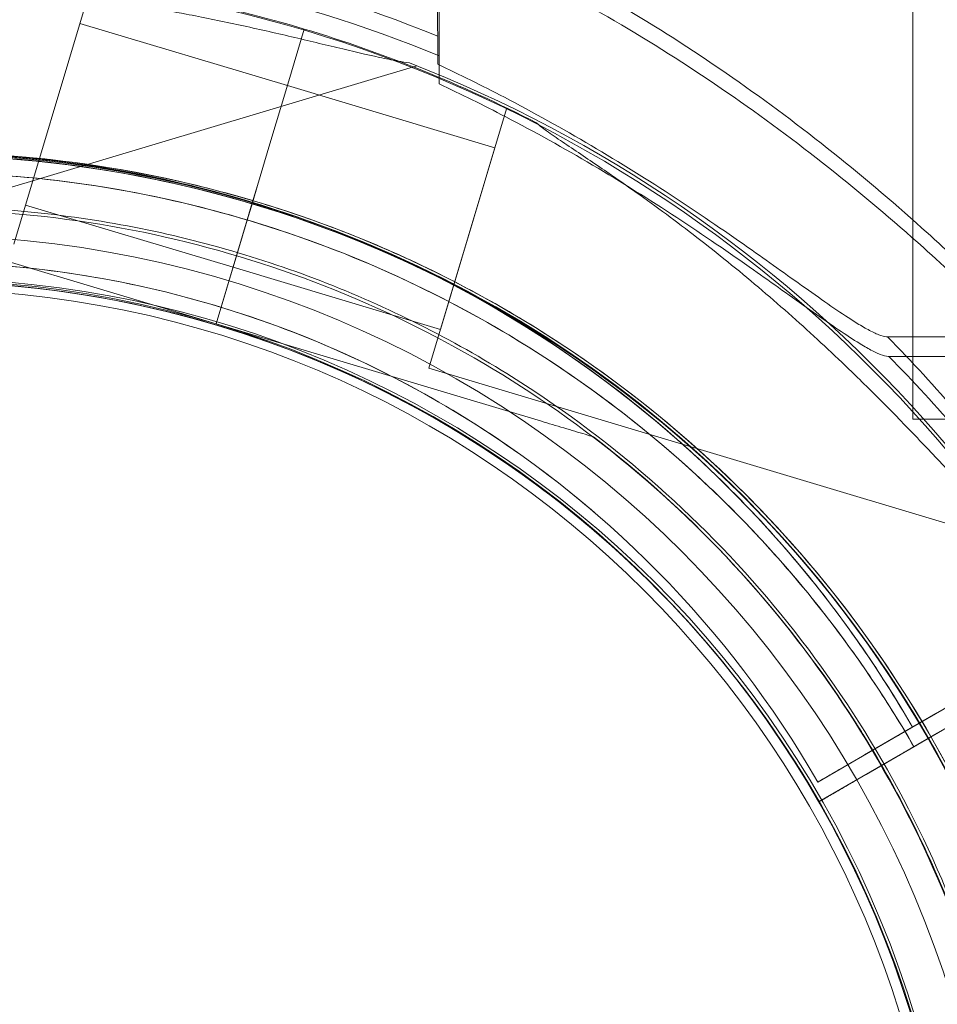
# Model space of a CAD drawing. Units: millimetres. Extents: x -95 to 16405, y -769 to 12000.
# Drawn here: x 5355 to 5406, y 7188 to 7242 of the extents above; entities that cross this region are included whole.
import ezdxf

# ---------------------------------------------------------------- set-up
doc = ezdxf.new("R2010")
doc.units = ezdxf.units.MM
doc.header["$MEASUREMENT"] = 0

msp = doc.modelspace()

# ---------------------------------------------------------------- linework, layer by layer
at = {"color": 0, "linetype": 'Continuous', "lineweight": 0}
for p, q in [((5404.957, 7220.15), (5404.957, 7247.15)), ((5378.643, 7239.803), (5378.633, 7244.655)), ((5359.46, 7244.218), (5355.158, 7229.848)), ((5378.722, 7238.719), (5378.712, 7243.57)), ((5378.722, 7238.719), (5378.712, 7243.57)), ((5358.814, 7242.062), (5370.31, 7238.621)), ((5370.334, 7238.708), (5371.246, 7241.754)), ((5371.246, 7241.754), (5370.334, 7238.708)), ((5370.336, 7238.706), (5371.248, 7241.752)), ((5371.248, 7241.752), (5370.336, 7238.706)), ((5344.756, 7229.922), (5377.488, 7239.72)), ((5370.334, 7238.708), (5369.344, 7235.401)), ((5370.336, 7238.706), (5369.346, 7235.399)), ((5370.309, 7238.623), (5381.805, 7235.182)), ((5382.45, 7237.337), (5378.148, 7222.967)), ((5382.45, 7237.337), (5382.717, 7237.257)), ((5368.654, 7233.097), (5369.344, 7235.401)), ((5369.344, 7235.401), (5368.654, 7233.097)), ((5369.346, 7235.399), (5368.656, 7233.095)), ((5368.656, 7233.095), (5369.346, 7235.399)), ((5381.805, 7235.182), (5378.794, 7225.123)), ((5368.654, 7233.097), (5368.368, 7232.139)), ((5368.656, 7233.095), (5368.369, 7232.137)), ((5368.368, 7232.139), (5368.081, 7231.181)), ((5368.369, 7232.137), (5368.083, 7231.179)), ((5355.803, 7232.003), (5367.299, 7228.562)), ((5366.36, 7225.433), (5368.081, 7231.181)), ((5368.081, 7231.181), (5366.36, 7225.433)), ((5368.083, 7231.179), (5366.362, 7225.431)), ((5366.362, 7225.431), (5368.083, 7231.179)), ((5367.298, 7228.564), (5368.081, 7231.181)), ((5367.299, 7228.562), (5368.083, 7231.179)), ((5348.337, 7230.827), (5366.362, 7225.431)), ((5366.362, 7225.431), (5348.337, 7230.827)), ((5367.298, 7228.564), (5378.794, 7225.123)), ((5366.36, 7225.433), (5384.385, 7220.037)), ((5366.36, 7225.433), (5366.36, 7225.433)), ((5384.385, 7220.037), (5366.36, 7225.433)), ((5366.362, 7225.431), (5366.362, 7225.431)), ((5407.449, 7224.715), (5403.55, 7224.707)), ((5407.528, 7223.631), (5403.63, 7223.623)), ((5407.528, 7223.631), (5403.63, 7223.623)), ((5378.148, 7222.967), (5410.88, 7213.169)), ((5382.467, 7222.677), (5382.467, 7222.677)), ((6454.957, 7220.15), (5404.957, 7220.15)), ((5387.261, 7219.176), (5387.261, 7219.176)), ((5387.9, 7214.479), (5387.9, 7214.479)), ((5387.9, 7214.479), (5387.9, 7214.479)), ((5387.98, 7213.394), (5387.98, 7213.394)), ((5387.98, 7213.394), (5387.98, 7213.394)), ((5387.98, 7213.394), (5387.98, 7213.394)), ((5387.98, 7213.394), (5387.98, 7213.394)), ((5415.419, 7209.18), (5402.29, 7201.563)), ((5415.499, 7208.096), (5402.37, 7200.479)), ((5415.499, 7208.096), (5402.37, 7200.479)), ((5408.56, 7205.201), (5406.235, 7203.852)), ((5402.29, 7201.563), (5406.235, 7203.852)), ((5399.696, 7200.058), (5404.073, 7202.597)), ((5404.073, 7202.597), (5399.696, 7200.058)), ((5402.211, 7202.684), (5402.211, 7202.684)), ((5402.37, 7200.479), (5406.315, 7202.767)), ((5402.37, 7200.479), (5406.315, 7202.767)), ((5399.775, 7198.973), (5404.152, 7201.513)), ((5404.152, 7201.513), (5399.775, 7198.973)), ((5399.775, 7198.973), (5404.152, 7201.513)), ((5404.152, 7201.513), (5399.775, 7198.973)), ((5399.696, 7200.058), (5399.696, 7200.058)), ((5399.696, 7200.058), (5399.696, 7200.058)), ((5399.775, 7198.973), (5399.775, 7198.973))]:
    msp.add_line(p, q, dxfattribs=at)
for radius in [60, 57]:
    msp.add_circle((5349.788, 7170.344), radius, dxfattribs=at)
for centre, radius, start, end in [((5349.878, 7171.344), 75.686, 67.66523, 88.0892), ((5349.957, 7170.26), 75.686, 67.66523, 88.0892), ((5349.957, 7170.26), 75.686, 67.66523, 88.0892), ((5349.954, 7170.258), 74.537, 21.26755, 125.40306), ((5349.873, 7170.346), 74.537, 73.33531, 84.01016), ((5349.871, 7170.348), 74.537, 62.66045, 73.33531), ((5350.042, 7170.42), 74.537, 324.59694, 68.73245), ((5349.873, 7170.346), 64.5, 73.33531, 253.33531), ((5349.954, 7170.258), 64.5, 31.81941, 163.33531), ((5349.954, 7170.258), 64.5, 343.33531, 163.33531), ((5349.873, 7170.346), 64.5, 73.33531, 121.81941), ((5350.042, 7170.42), 64.5, 58.18059, 106.66469), ((5349.878, 7171.344), 63.561, 29.97337, 88.0892), ((5349.878, 7171.344), 63.561, 48.60424, 88.0892), ((5349.957, 7170.26), 63.561, 48.60424, 88.0892), ((5349.957, 7170.26), 63.561, 48.60424, 88.0892), ((5350.044, 7170.422), 64.5, 106.66662, 286.66469), ((5350.044, 7170.422), 64.5, 106.66662, 286.66469), ((5349.871, 7170.348), 64.5, 253.33531, 73.33531), ((5349.871, 7170.348), 64.5, 301.81941, 73.33531), ((5349.878, 7171.344), 57.5, 29.9579, 88.0892), ((5349.878, 7171.344), 57.5, 29.9579, 88.0892), ((5349.873, 7170.346), 57.5, 73.33531, 253.33531), ((5349.873, 7170.346), 57.5, 73.33531, 253.33531), ((5349.954, 7170.258), 57.5, 343.33531, 163.33531), ((5349.954, 7170.258), 57.5, 343.33531, 163.33531), ((5350.042, 7170.42), 57.5, 286.66686, 106.66469), ((5350.042, 7170.42), 57.5, 286.66686, 106.66469), ((5349.957, 7170.26), 57.5, 29.9579, 88.0892), ((5349.957, 7170.26), 57.5, 29.9579, 88.0892), ((5349.957, 7170.26), 57.5, 29.9579, 88.0892), ((5349.957, 7170.26), 57.5, 29.9579, 88.0892), ((5350.044, 7170.422), 57.5, 106.66469, 286.66469), ((5350.044, 7170.422), 57.5, 106.66686, 286.66469), ((5349.871, 7170.348), 57.5, 253.33531, 73.33531), ((5349.871, 7170.348), 57.5, 253.33531, 73.33531), ((5350.042, 7170.42), 64.5, 286.66662, 58.18059), ((5349.878, 7171.344), 75.686, 40.46713, 44.83414), ((5349.957, 7170.26), 75.686, 40.46713, 44.83414), ((5349.957, 7170.26), 75.686, 40.46713, 44.83414), ((5349.957, 7170.26), 63.561, 29.97337, 48.60424), ((5349.957, 7170.26), 63.561, 29.97337, 48.60424), ((5349.871, 7170.348), 74.537, 291.26755, 35.40306), ((5349.956, 7170.26), 64.5, 163.33531, 343.33531)]:
    msp.add_arc(centre, radius, start, end, dxfattribs=at)
for points, knots in [([(5405.621, 7344.035), (5398.171, 7344.035), (5386.841, 7343.569), (5371.46, 7341.885), (5361.745, 7340.356), (5353.932, 7338.831), (5346.078, 7337.093), (5336.209, 7334.511), (5328.294, 7331.985), (5324.343, 7330.601), (5324.177, 7330.543), (5324.01, 7330.484), (5323.844, 7330.425), (5321.817, 7329.71), (5317.765, 7328.216), (5311.712, 7325.781), (5305.679, 7323.147), (5300.659, 7320.772), (5296.659, 7318.765), (5288.684, 7314.607), (5273.921, 7305.865), (5259.671, 7295.039), (5250.406, 7286.767), (5247.004, 7283.59), (5243.678, 7280.342), (5239.332, 7275.903), (5233.029, 7269.016), (5225.152, 7259.372), (5217.084, 7248.022), (5209.861, 7236.303), (5204.566, 7226.344), (5200.762, 7218.321), (5197.245, 7210.286), (5194.901, 7204.212), (5193.464, 7200.152), (5193.407, 7199.991), (5193.351, 7199.831), (5193.295, 7199.67), (5191.912, 7195.735), (5188.12, 7183.9), (5183.505, 7164.168), (5180.933, 7144.748), (5180.073, 7131.45), (5179.831, 7123.953), (5179.79, 7120.238), (5179.788, 7118.386), (5179.788, 7118.314), (5179.788, 7118.241), (5179.788, 7118.168)], [-20.012919, -20.012919, -20.012919, -20.012919, -18.60504, -17.9011, -17.19716, -16.84519, -16.49322, -15.78928, -15.08534, -15.08534, -15.08534, -15.055679, -15.055679, -15.055679, -14.694491, -14.333303, -13.972115, -13.610927, -13.430333, -13.249739, -12.166176, -10.721424, -10.480632, -10.239841, -9.999049, -9.758257, -9.276673, -8.554297, -7.831922, -7.109546, -6.38717, -6.025982, -5.664794, -4.942419, -4.942419, -4.942419, -4.913868, -4.913868, -4.913868, -4.21385, -2.813814, -1.413778, -0.71376, -0.363751, -0.013742, -0.013742, -0.013742, 0, 0, 0, 0]), ([(5361.884, 7253.852), (5362.591, 7253.684), (5363.307, 7253.507), (5365.037, 7253.059), (5366.057, 7252.779), (5368.109, 7252.177), (5369.141, 7251.856), (5372.25, 7250.829), (5374.337, 7250.059), (5378.502, 7248.349), (5380.579, 7247.407), (5384.698, 7245.358), (5386.735, 7244.25), (5390.738, 7241.886), (5392.703, 7240.628), (5396.537, 7237.985), (5398.404, 7236.6), (5402.024, 7233.732), (5403.776, 7232.248), (5406.699, 7229.629), (5407.954, 7228.456), (5409.795, 7226.669), (5410.401, 7226.069), (5411.592, 7224.872), (5412.175, 7224.276), (5413.31, 7223.102), (5413.863, 7222.524), (5414.929, 7221.398), (5415.444, 7220.85), (5416.43, 7219.798), (5416.901, 7219.294), (5417.798, 7218.341), (5418.223, 7217.892), (5419.212, 7216.864), (5419.782, 7216.285), (5420.407, 7215.687), (5420.502, 7215.598), (5420.596, 7215.51)], [4.406824, 4.406824, 4.406824, 4.406824, 6.858791, 6.858791, 10.288186, 10.288186, 13.717582, 13.717582, 20.576373, 20.576373, 27.435164, 27.435164, 34.293955, 34.293955, 41.152746, 41.152746, 48.011537, 48.011537, 54.870328, 54.870328, 59.883141, 59.883141, 62.389548, 62.389548, 64.895955, 64.895955, 67.402361, 67.402361, 69.908768, 69.908768, 72.415175, 72.415175, 74.921582, 74.921582, 78.596864, 78.596864, 79.267384, 79.267384, 79.267384, 79.267384]), ([(5420.675, 7214.426), (5420.582, 7214.513), (5420.487, 7214.603), (5419.862, 7215.2), (5419.291, 7215.779), (5418.303, 7216.808), (5417.877, 7217.257), (5416.981, 7218.21), (5416.509, 7218.714), (5415.523, 7219.766), (5415.008, 7220.313), (5413.942, 7221.439), (5413.39, 7222.018), (5412.254, 7223.192), (5411.671, 7223.788), (5410.481, 7224.984), (5409.874, 7225.584), (5408.033, 7227.371), (5406.778, 7228.544), (5403.855, 7231.164), (5402.103, 7232.647), (5398.484, 7235.516), (5396.616, 7236.901), (5392.783, 7239.544), (5390.818, 7240.801), (5386.815, 7243.166), (5384.777, 7244.273), (5380.659, 7246.323), (5378.581, 7247.264), (5374.416, 7248.975), (5372.33, 7249.744), (5369.22, 7250.772), (5368.188, 7251.093), (5366.136, 7251.694), (5365.117, 7251.975), (5363.386, 7252.423), (5362.671, 7252.6), (5361.963, 7252.768)], [105.624581, 105.624581, 105.624581, 105.624581, 106.295101, 106.295101, 109.970384, 109.970384, 112.47679, 112.47679, 114.983197, 114.983197, 117.489604, 117.489604, 119.996011, 119.996011, 122.502417, 122.502417, 125.008824, 125.008824, 130.021638, 130.021638, 136.880429, 136.880429, 143.73922, 143.73922, 150.59801, 150.59801, 157.456801, 157.456801, 164.315592, 164.315592, 171.174383, 171.174383, 174.603779, 174.603779, 178.033174, 178.033174, 180.485141, 180.485141, 180.485141, 180.485141]), ([(5361.963, 7252.768), (5362.671, 7252.6), (5363.386, 7252.423), (5365.117, 7251.975), (5366.136, 7251.694), (5368.188, 7251.093), (5369.22, 7250.772), (5372.33, 7249.744), (5374.416, 7248.975), (5378.581, 7247.264), (5380.659, 7246.323), (5384.777, 7244.273), (5386.815, 7243.166), (5390.818, 7240.801), (5392.783, 7239.544), (5396.616, 7236.901), (5398.484, 7235.516), (5402.103, 7232.647), (5403.855, 7231.164), (5406.778, 7228.544), (5408.033, 7227.371), (5409.874, 7225.584), (5410.481, 7224.984), (5411.671, 7223.788), (5412.254, 7223.192), (5413.39, 7222.018), (5413.942, 7221.439), (5415.008, 7220.313), (5415.523, 7219.766), (5416.509, 7218.714), (5416.981, 7218.21), (5417.877, 7217.257), (5418.303, 7216.808), (5419.291, 7215.779), (5419.862, 7215.2), (5420.487, 7214.603), (5420.582, 7214.513), (5420.675, 7214.426)], [4.406824, 4.406824, 4.406824, 4.406824, 6.858791, 6.858791, 10.288186, 10.288186, 13.717582, 13.717582, 20.576373, 20.576373, 27.435164, 27.435164, 34.293955, 34.293955, 41.152746, 41.152746, 48.011537, 48.011537, 54.870328, 54.870328, 59.883141, 59.883141, 62.389548, 62.389548, 64.895955, 64.895955, 67.402361, 67.402361, 69.908768, 69.908768, 72.415175, 72.415175, 74.921582, 74.921582, 78.596864, 78.596864, 79.267384, 79.267384, 79.267384, 79.267384]), ([(5420.675, 7214.426), (5420.582, 7214.513), (5420.487, 7214.603), (5419.862, 7215.2), (5419.291, 7215.779), (5418.303, 7216.808), (5417.877, 7217.257), (5416.981, 7218.21), (5416.509, 7218.714), (5415.523, 7219.766), (5415.008, 7220.313), (5413.942, 7221.439), (5413.39, 7222.018), (5412.254, 7223.192), (5411.671, 7223.788), (5410.481, 7224.984), (5409.874, 7225.584), (5408.033, 7227.371), (5406.778, 7228.544), (5403.855, 7231.164), (5402.103, 7232.647), (5398.484, 7235.516), (5396.616, 7236.901), (5392.783, 7239.544), (5390.818, 7240.801), (5386.815, 7243.166), (5384.777, 7244.273), (5380.659, 7246.323), (5378.581, 7247.264), (5374.416, 7248.975), (5372.33, 7249.744), (5369.22, 7250.772), (5368.188, 7251.093), (5366.136, 7251.694), (5365.117, 7251.975), (5363.386, 7252.423), (5362.671, 7252.6), (5361.963, 7252.768)], [105.624581, 105.624581, 105.624581, 105.624581, 106.295101, 106.295101, 109.970384, 109.970384, 112.47679, 112.47679, 114.983197, 114.983197, 117.489604, 117.489604, 119.996011, 119.996011, 122.502417, 122.502417, 125.008824, 125.008824, 130.021638, 130.021638, 136.880429, 136.880429, 143.73922, 143.73922, 150.59801, 150.59801, 157.456801, 157.456801, 164.315592, 164.315592, 171.174383, 171.174383, 174.603779, 174.603779, 178.033174, 178.033174, 180.485141, 180.485141, 180.485141, 180.485141]), ([(5361.963, 7252.768), (5362.671, 7252.6), (5363.386, 7252.423), (5365.117, 7251.975), (5366.136, 7251.694), (5368.188, 7251.093), (5369.22, 7250.772), (5372.33, 7249.744), (5374.416, 7248.975), (5378.581, 7247.264), (5380.659, 7246.323), (5384.777, 7244.273), (5386.815, 7243.166), (5390.818, 7240.801), (5392.783, 7239.544), (5396.616, 7236.901), (5398.484, 7235.516), (5402.103, 7232.647), (5403.855, 7231.164), (5406.778, 7228.544), (5408.033, 7227.371), (5409.874, 7225.584), (5410.481, 7224.984), (5411.671, 7223.788), (5412.254, 7223.192), (5413.39, 7222.018), (5413.942, 7221.439), (5415.008, 7220.313), (5415.523, 7219.766), (5416.509, 7218.714), (5416.981, 7218.21), (5417.877, 7217.257), (5418.303, 7216.808), (5419.291, 7215.779), (5419.862, 7215.2), (5420.487, 7214.603), (5420.582, 7214.513), (5420.675, 7214.426)], [4.406824, 4.406824, 4.406824, 4.406824, 6.858791, 6.858791, 10.288186, 10.288186, 13.717582, 13.717582, 20.576373, 20.576373, 27.435164, 27.435164, 34.293955, 34.293955, 41.152746, 41.152746, 48.011537, 48.011537, 54.870328, 54.870328, 59.883141, 59.883141, 62.389548, 62.389548, 64.895955, 64.895955, 67.402361, 67.402361, 69.908768, 69.908768, 72.415175, 72.415175, 74.921582, 74.921582, 78.596864, 78.596864, 79.267384, 79.267384, 79.267384, 79.267384]), ([(5357.651, 7244.476), (5357.634, 7244.473), (5357.618, 7244.471), (5357.419, 7244.443), (5357.176, 7244.428), (5356.613, 7244.404), (5356.246, 7244.397), (5355.47, 7244.386), (5355.059, 7244.382), (5353.804, 7244.367), (5352.935, 7244.354), (5350.846, 7244.3), (5349.475, 7244.244), (5346.652, 7244.066), (5345.199, 7243.943), (5342.282, 7243.63), (5340.818, 7243.44), (5337.954, 7243.005), (5336.553, 7242.762), (5334.306, 7242.332), (5333.354, 7242.138), (5331.441, 7241.727), (5330.48, 7241.51), (5328.613, 7241.074), (5327.706, 7240.857), (5326.008, 7240.452), (5325.215, 7240.265), (5324.16, 7240.037), (5323.815, 7239.967), (5323.26, 7239.867), (5323.037, 7239.832), (5322.837, 7239.807)], [0.834091, 0.834091, 0.834091, 0.834091, 0.923404, 0.923404, 1.846807, 1.846807, 3.113418, 3.113418, 4.38003, 4.38003, 6.913252, 6.913252, 10.995476, 10.995476, 15.0777, 15.0777, 19.159924, 19.159924, 23.242148, 23.242148, 26.040521, 26.040521, 28.838895, 28.838895, 31.637268, 31.637268, 34.435642, 34.435642, 35.813659, 35.813659, 36.832291, 36.832291, 36.832291, 36.832291]), ([(5342.264, 7244.55), (5342.28, 7244.547), (5342.297, 7244.545), (5342.495, 7244.517), (5342.738, 7244.502), (5343.302, 7244.478), (5343.668, 7244.471), (5344.445, 7244.46), (5344.855, 7244.456), (5346.111, 7244.441), (5346.98, 7244.428), (5349.069, 7244.374), (5350.439, 7244.318), (5353.263, 7244.14), (5354.716, 7244.017), (5357.633, 7243.704), (5359.096, 7243.513), (5361.961, 7243.079), (5363.361, 7242.836), (5365.609, 7242.406), (5366.561, 7242.212), (5368.474, 7241.801), (5369.435, 7241.584), (5371.302, 7241.148), (5372.208, 7240.931), (5373.907, 7240.526), (5374.7, 7240.339), (5375.754, 7240.111), (5376.099, 7240.041), (5376.655, 7239.941), (5376.877, 7239.906), (5377.078, 7239.881)], [0.834091, 0.834091, 0.834091, 0.834091, 0.923404, 0.923404, 1.846807, 1.846807, 3.113418, 3.113418, 4.38003, 4.38003, 6.913252, 6.913252, 10.995476, 10.995476, 15.0777, 15.0777, 19.159924, 19.159924, 23.242148, 23.242148, 26.040521, 26.040521, 28.838895, 28.838895, 31.637268, 31.637268, 34.435642, 34.435642, 35.813659, 35.813659, 36.832291, 36.832291, 36.832291, 36.832291]), ([(5420.596, 7215.51), (5420.502, 7215.598), (5420.407, 7215.687), (5419.782, 7216.285), (5419.212, 7216.864), (5418.223, 7217.892), (5417.798, 7218.341), (5416.901, 7219.294), (5416.43, 7219.798), (5415.444, 7220.85), (5414.929, 7221.398), (5413.863, 7222.524), (5413.31, 7223.102), (5412.175, 7224.276), (5411.592, 7224.872), (5410.401, 7226.069), (5409.795, 7226.669), (5407.954, 7228.456), (5406.699, 7229.629), (5403.776, 7232.248), (5402.024, 7233.732), (5398.404, 7236.6), (5396.537, 7237.985), (5392.703, 7240.628), (5390.738, 7241.886), (5388.307, 7243.322), (5387.876, 7243.572), (5387.443, 7243.819)], [105.624581, 105.624581, 105.624581, 105.624581, 106.295101, 106.295101, 109.970384, 109.970384, 112.47679, 112.47679, 114.983197, 114.983197, 117.489604, 117.489604, 119.996011, 119.996011, 122.502417, 122.502417, 125.008824, 125.008824, 130.021638, 130.021638, 136.880429, 136.880429, 143.73922, 143.73922, 150.59801, 150.59801, 152.070725, 152.070725, 152.070725, 152.070725]), ([(5378.643, 7239.803), (5379.843, 7239.238), (5381.08, 7238.626), (5383.93, 7237.141), (5385.549, 7236.242), (5388.734, 7234.364), (5390.298, 7233.385), (5393.293, 7231.422), (5394.723, 7230.439), (5396.572, 7229.139), (5397.104, 7228.762), (5398.157, 7228.013), (5398.678, 7227.642), (5399.674, 7226.937), (5400.15, 7226.603), (5401.031, 7226.002), (5401.435, 7225.735), (5402.031, 7225.364), (5402.265, 7225.226), (5402.698, 7224.99), (5402.897, 7224.893), (5403.243, 7224.757), (5403.39, 7224.717), (5403.521, 7224.708), (5403.536, 7224.707), (5403.55, 7224.707)], [1.133895, 1.133895, 1.133895, 1.133895, 5.170834, 5.170834, 10.341667, 10.341667, 15.512501, 15.512501, 20.683335, 20.683335, 22.695592, 22.695592, 24.707849, 24.707849, 26.720107, 26.720107, 28.732364, 28.732364, 30.071109, 30.071109, 31.409853, 31.409853, 32.748597, 32.748597, 32.932098, 32.932098, 32.932098, 32.932098]), ([(5378.722, 7238.719), (5379.922, 7238.153), (5381.159, 7237.542), (5384.009, 7236.057), (5385.629, 7235.158), (5388.813, 7233.28), (5390.378, 7232.3), (5393.373, 7230.337), (5394.803, 7229.354), (5396.651, 7228.054), (5397.183, 7227.677), (5398.236, 7226.929), (5398.757, 7226.557), (5399.753, 7225.852), (5400.23, 7225.519), (5401.11, 7224.918), (5401.514, 7224.651), (5402.11, 7224.28), (5402.344, 7224.141), (5402.777, 7223.906), (5402.976, 7223.809), (5403.322, 7223.672), (5403.469, 7223.632), (5403.6, 7223.623), (5403.615, 7223.623), (5403.63, 7223.623)], [1.133895, 1.133895, 1.133895, 1.133895, 5.170834, 5.170834, 10.341667, 10.341667, 15.512501, 15.512501, 20.683335, 20.683335, 22.695592, 22.695592, 24.707849, 24.707849, 26.720107, 26.720107, 28.732364, 28.732364, 30.071109, 30.071109, 31.409853, 31.409853, 32.748597, 32.748597, 32.932098, 32.932098, 32.932098, 32.932098]), ([(5378.722, 7238.719), (5379.922, 7238.153), (5381.159, 7237.542), (5384.009, 7236.057), (5385.629, 7235.158), (5388.813, 7233.28), (5390.378, 7232.3), (5393.373, 7230.337), (5394.803, 7229.354), (5396.651, 7228.054), (5397.183, 7227.677), (5398.236, 7226.929), (5398.757, 7226.557), (5399.753, 7225.852), (5400.23, 7225.519), (5401.11, 7224.918), (5401.514, 7224.651), (5402.11, 7224.28), (5402.344, 7224.141), (5402.777, 7223.906), (5402.976, 7223.809), (5403.322, 7223.672), (5403.469, 7223.632), (5403.6, 7223.623), (5403.615, 7223.623), (5403.63, 7223.623)], [1.133895, 1.133895, 1.133895, 1.133895, 5.170834, 5.170834, 10.341667, 10.341667, 15.512501, 15.512501, 20.683335, 20.683335, 22.695592, 22.695592, 24.707849, 24.707849, 26.720107, 26.720107, 28.732364, 28.732364, 30.071109, 30.071109, 31.409853, 31.409853, 32.748597, 32.748597, 32.932098, 32.932098, 32.932098, 32.932098]), ([(5384.103, 7236.559), (5384.115, 7236.548), (5384.128, 7236.536), (5384.278, 7236.404), (5384.473, 7236.258), (5384.931, 7235.929), (5385.233, 7235.721), (5385.876, 7235.285), (5386.216, 7235.056), (5387.258, 7234.355), (5387.976, 7233.866), (5389.692, 7232.673), (5390.807, 7231.874), (5393.067, 7230.173), (5394.215, 7229.272), (5396.48, 7227.408), (5397.598, 7226.444), (5399.752, 7224.508), (5400.789, 7223.535), (5402.43, 7221.941), (5403.119, 7221.256), (5404.492, 7219.861), (5405.175, 7219.151), (5406.496, 7217.762), (5407.134, 7217.082), (5408.331, 7215.81), (5408.89, 7215.218), (5409.646, 7214.449), (5409.896, 7214.201), (5410.305, 7213.812), (5410.472, 7213.66), (5410.626, 7213.529)], [0.834091, 0.834091, 0.834091, 0.834091, 0.923404, 0.923404, 1.846807, 1.846807, 3.113418, 3.113418, 4.38003, 4.38003, 6.913252, 6.913252, 10.995476, 10.995476, 15.0777, 15.0777, 19.159924, 19.159924, 23.242148, 23.242148, 26.040521, 26.040521, 28.838895, 28.838895, 31.637268, 31.637268, 34.435642, 34.435642, 35.813659, 35.813659, 36.832291, 36.832291, 36.832291, 36.832291]), ([(5410.626, 7213.529), (5410.472, 7213.66), (5410.305, 7213.812), (5409.896, 7214.201), (5409.646, 7214.449), (5408.89, 7215.218), (5408.331, 7215.81), (5407.134, 7217.082), (5406.496, 7217.762), (5405.175, 7219.151), (5404.492, 7219.861), (5403.119, 7221.256), (5402.43, 7221.941), (5400.789, 7223.535), (5399.752, 7224.508), (5397.598, 7226.444), (5396.48, 7227.408), (5394.215, 7229.272), (5393.067, 7230.173), (5390.807, 7231.874), (5389.692, 7232.673), (5387.976, 7233.866), (5387.258, 7234.355), (5386.216, 7235.056), (5385.876, 7235.285), (5385.233, 7235.721), (5384.931, 7235.929), (5384.473, 7236.258), (5384.278, 7236.404), (5384.128, 7236.536), (5384.115, 7236.548), (5384.103, 7236.559)], [3.115418, 3.115418, 3.115418, 3.115418, 4.134051, 4.134051, 5.512068, 5.512068, 8.310441, 8.310441, 11.108815, 11.108815, 13.907188, 13.907188, 16.705562, 16.705562, 20.787786, 20.787786, 24.870009, 24.870009, 28.952233, 28.952233, 33.034457, 33.034457, 35.56768, 35.56768, 36.834291, 36.834291, 38.100902, 38.100902, 39.024306, 39.024306, 39.113619, 39.113619, 39.113619, 39.113619]), ([(5288.163, 7188.755), (5290.136, 7195.346), (5293.172, 7201.617), (5301.064, 7212.889), (5305.919, 7217.887), (5316.956, 7226.104), (5323.137, 7229.321), (5336.199, 7233.649), (5343.078, 7234.759), (5356.838, 7234.758), (5363.716, 7233.647), (5376.777, 7229.318), (5382.958, 7226.1), (5393.994, 7217.882), (5398.848, 7212.883), (5403.477, 7206.272), (5404.133, 7205.277), (5404.76, 7204.265)], [3.432446, 3.432446, 3.432446, 3.432446, 3.752446, 3.752446, 4.072446, 4.072446, 4.392446, 4.392446, 4.712446, 4.712446, 5.032446, 5.032446, 5.352446, 5.352446, 5.672446, 5.672446, 5.727832, 5.727832, 5.727832, 5.727832]), ([(5315.866, 7225.153), (5318.957, 7227.071), (5322.212, 7228.727), (5328.954, 7231.468), (5332.441, 7232.552), (5339.547, 7234.118), (5343.167, 7234.6), (5350.436, 7234.946), (5354.086, 7234.811), (5361.309, 7233.928), (5364.884, 7233.181), (5368.369, 7232.137)], [5.7278319, 5.7278319, 5.7278319, 5.7278319, 5.8970733, 5.8970733, 6.0663148, 6.0663148, 6.2355562, 6.2355562, 6.4047977, 6.4047977, 6.5740391, 6.5740391, 6.5740391, 6.5740391]), ([(5331.545, 7232.211), (5335.031, 7233.254), (5338.605, 7234.002), (5345.829, 7234.885), (5349.478, 7235.02), (5356.747, 7234.674), (5360.367, 7234.192), (5367.474, 7232.626), (5370.961, 7231.542), (5377.703, 7228.801), (5380.957, 7227.145), (5384.049, 7225.227)], [5.9923315, 5.9923315, 5.9923315, 5.9923315, 6.161573, 6.161573, 6.3308144, 6.3308144, 6.5000558, 6.5000558, 6.6692973, 6.6692973, 6.8385387, 6.8385387, 6.8385387, 6.8385387]), ([(5351.997, 7234.87), (5354.916, 7234.772), (5357.828, 7234.474), (5363.583, 7233.479), (5366.426, 7232.783), (5371.989, 7231.006), (5374.71, 7229.926), (5379.977, 7227.403), (5382.523, 7225.959), (5387.393, 7222.736), (5389.717, 7220.956), (5391.908, 7219.025)], [0.0333497, 0.0333497, 0.0333497, 0.0333497, 0.1711783, 0.1711783, 0.3090068, 0.3090068, 0.4468353, 0.4468353, 0.5846638, 0.5846638, 0.7224923, 0.7224923, 0.7224923, 0.7224923]), ([(5352.077, 7233.785), (5354.995, 7233.688), (5357.907, 7233.389), (5363.662, 7232.394), (5366.505, 7231.698), (5372.069, 7229.922), (5374.789, 7228.842), (5380.056, 7226.318), (5382.602, 7224.875), (5387.473, 7221.651), (5389.797, 7219.871), (5391.987, 7217.941)], [0.0333497, 0.0333497, 0.0333497, 0.0333497, 0.1711783, 0.1711783, 0.3090068, 0.3090068, 0.4468353, 0.4468353, 0.5846638, 0.5846638, 0.7224923, 0.7224923, 0.7224923, 0.7224923]), ([(5352.077, 7233.785), (5354.995, 7233.688), (5357.907, 7233.389), (5363.662, 7232.394), (5366.505, 7231.698), (5372.069, 7229.922), (5374.789, 7228.842), (5380.056, 7226.318), (5382.602, 7224.875), (5387.473, 7221.651), (5389.797, 7219.871), (5391.987, 7217.941)], [0.0333497, 0.0333497, 0.0333497, 0.0333497, 0.1711783, 0.1711783, 0.3090068, 0.3090068, 0.4468353, 0.4468353, 0.5846638, 0.5846638, 0.7224923, 0.7224923, 0.7224923, 0.7224923]), ([(5368.368, 7232.139), (5374.959, 7230.166), (5381.23, 7227.13), (5392.502, 7219.238), (5397.5, 7214.383), (5405.717, 7203.345), (5408.934, 7197.165), (5413.262, 7184.103), (5414.371, 7177.224), (5414.371, 7163.464), (5413.26, 7156.585), (5408.931, 7143.524), (5405.713, 7137.344), (5397.495, 7126.308), (5392.496, 7121.453), (5385.884, 7116.825), (5384.89, 7116.169), (5383.878, 7115.541)], [0.290854, 0.290854, 0.290854, 0.290854, 0.610854, 0.610854, 0.930854, 0.930854, 1.250854, 1.250854, 1.570854, 1.570854, 1.890854, 1.890854, 2.210854, 2.210854, 2.530854, 2.530854, 2.586239, 2.586239, 2.586239, 2.586239]), ([(5301.125, 7207.649), (5305.114, 7212.857), (5309.942, 7217.421), (5320.79, 7224.8), (5326.809, 7227.613), (5339.428, 7231.205), (5346.026, 7231.982), (5359.134, 7231.422), (5365.641, 7230.085), (5377.908, 7225.429), (5383.664, 7222.113), (5393.844, 7213.835), (5398.265, 7208.876), (5401.935, 7203.126), (5402.074, 7202.906), (5402.211, 7202.684)], [3.795098, 3.795098, 3.795098, 3.795098, 4.115098, 4.115098, 4.435098, 4.435098, 4.755098, 4.755098, 5.075098, 5.075098, 5.395098, 5.395098, 5.715098, 5.715098, 5.727832, 5.727832, 5.727832, 5.727832]), ([(5354.454, 7231.762), (5356.431, 7231.619), (5358.402, 7231.381), (5362.311, 7230.716), (5364.249, 7230.289), (5368.076, 7229.25), (5369.964, 7228.638), (5373.672, 7227.234), (5375.492, 7226.442), (5379.047, 7224.687), (5380.783, 7223.723), (5382.467, 7222.677)], [0.0717981, 0.0717981, 0.0717981, 0.0717981, 0.1685091, 0.1685091, 0.2652202, 0.2652202, 0.3619313, 0.3619313, 0.4586423, 0.4586423, 0.5553534, 0.5553534, 0.5553534, 0.5553534]), ([(5351.795, 7228.812), (5354.435, 7228.724), (5357.07, 7228.454), (5362.276, 7227.554), (5364.848, 7226.924), (5369.881, 7225.318), (5372.342, 7224.341), (5377.107, 7222.058), (5379.41, 7220.752), (5383.816, 7217.836), (5385.919, 7216.225), (5387.9, 7214.479)], [0.0333497, 0.0333497, 0.0333497, 0.0333497, 0.1711783, 0.1711783, 0.3090068, 0.3090068, 0.4468353, 0.4468353, 0.5846638, 0.5846638, 0.7224923, 0.7224923, 0.7224923, 0.7224923]), ([(5351.875, 7227.728), (5354.515, 7227.64), (5357.149, 7227.37), (5362.355, 7226.47), (5364.927, 7225.84), (5369.96, 7224.233), (5372.421, 7223.256), (5377.186, 7220.973), (5379.49, 7219.667), (5383.896, 7216.751), (5385.998, 7215.141), (5387.98, 7213.394)], [0.0333497, 0.0333497, 0.0333497, 0.0333497, 0.1711783, 0.1711783, 0.3090068, 0.3090068, 0.4468353, 0.4468353, 0.5846638, 0.5846638, 0.7224923, 0.7224923, 0.7224923, 0.7224923]), ([(5351.875, 7227.728), (5354.515, 7227.64), (5357.149, 7227.37), (5362.355, 7226.47), (5364.927, 7225.84), (5369.96, 7224.233), (5372.421, 7223.256), (5377.186, 7220.973), (5379.49, 7219.667), (5383.896, 7216.751), (5385.998, 7215.141), (5387.98, 7213.394)], [0.0333497, 0.0333497, 0.0333497, 0.0333497, 0.1711783, 0.1711783, 0.3090068, 0.3090068, 0.4468353, 0.4468353, 0.5846638, 0.5846638, 0.7224923, 0.7224923, 0.7224923, 0.7224923]), ([(5384.049, 7225.227), (5389.895, 7221.599), (5395.155, 7217.029), (5403.971, 7206.465), (5407.526, 7200.472), (5412.572, 7187.67), (5414.061, 7180.864), (5414.824, 7167.125), (5414.097, 7160.195), (5410.499, 7146.914), (5407.629, 7140.565), (5400.035, 7129.089), (5395.314, 7123.965), (5384.496, 7115.461), (5378.402, 7112.083), (5370.811, 7109.344), (5369.681, 7108.971), (5368.541, 7108.63)], [0.555353, 0.555353, 0.555353, 0.555353, 0.875353, 0.875353, 1.195353, 1.195353, 1.515353, 1.515353, 1.835353, 1.835353, 2.155353, 2.155353, 2.475353, 2.475353, 2.795353, 2.795353, 2.850705, 2.850705, 2.850705, 2.850705]), ([(5382.467, 7222.677), (5388.041, 7219.219), (5393.057, 7214.861), (5401.463, 7204.788), (5404.853, 7199.074), (5409.663, 7186.868), (5411.084, 7180.378), (5411.811, 7167.278), (5411.117, 7160.671), (5407.687, 7148.007), (5404.95, 7141.953), (5397.71, 7131.012), (5393.208, 7126.126), (5387.846, 7121.91), (5387.639, 7121.75), (5387.432, 7121.592)], [0.555353, 0.555353, 0.555353, 0.555353, 0.875353, 0.875353, 1.195353, 1.195353, 1.515353, 1.515353, 1.835353, 1.835353, 2.155353, 2.155353, 2.475353, 2.475353, 2.488087, 2.488087, 2.488087, 2.488087]), ([(5384.385, 7220.037), (5384.777, 7219.92), (5385.206, 7219.792), (5385.835, 7219.603), (5386.042, 7219.541), (5386.438, 7219.423), (5386.628, 7219.366), (5386.869, 7219.294), (5386.94, 7219.272), (5387.071, 7219.233), (5387.13, 7219.216), (5387.201, 7219.194), (5387.227, 7219.187), (5387.254, 7219.179), (5387.261, 7219.176), (5387.261, 7219.176)], [-3.1812, -3.1812, -3.1812, -3.1812, -1.954094, -1.954094, -1.340541, -1.340541, -0.726988, -0.726988, -0.491112, -0.491112, -0.255237, -0.255237, -0.115927, -0.115927, 0, 0, 0, 0]), ([(5387.261, 7219.176), (5387.261, 7219.176), (5387.254, 7219.179), (5387.227, 7219.187), (5387.201, 7219.194), (5387.13, 7219.216), (5387.071, 7219.233), (5386.94, 7219.272), (5386.869, 7219.294), (5386.628, 7219.366), (5386.438, 7219.423), (5386.042, 7219.541), (5385.835, 7219.603), (5385.206, 7219.792), (5384.777, 7219.92), (5384.385, 7220.037)], [0, 0, 0, 0, 0.115927, 0.115927, 0.255237, 0.255237, 0.491112, 0.491112, 0.726988, 0.726988, 1.340541, 1.340541, 1.954094, 1.954094, 3.1812, 3.1812, 3.1812, 3.1812]), ([(5387.261, 7219.176), (5392.47, 7215.188), (5397.034, 7210.36), (5404.412, 7199.512), (5407.226, 7193.493), (5410.818, 7180.874), (5411.595, 7174.276), (5411.035, 7161.168), (5409.697, 7154.66), (5405.042, 7142.394), (5401.725, 7136.637), (5393.448, 7126.458), (5388.489, 7122.037), (5382.739, 7118.367), (5382.518, 7118.228), (5382.296, 7118.091)], [0.653506, 0.653506, 0.653506, 0.653506, 0.973506, 0.973506, 1.293506, 1.293506, 1.613506, 1.613506, 1.933506, 1.933506, 2.253506, 2.253506, 2.573506, 2.573506, 2.586239, 2.586239, 2.586239, 2.586239]), ([(5391.908, 7219.025), (5392.941, 7218.114), (5393.945, 7217.169), (5395.89, 7215.216), (5396.83, 7214.208), (5398.644, 7212.133), (5399.517, 7211.066), (5401.191, 7208.878), (5401.993, 7207.757), (5403.522, 7205.464), (5404.249, 7204.293), (5404.938, 7203.099)], [0.7224923, 0.7224923, 0.7224923, 0.7224923, 0.7875263, 0.7875263, 0.8525603, 0.8525603, 0.9175943, 0.9175943, 0.9826283, 0.9826283, 1.0476623, 1.0476623, 1.0476623, 1.0476623]), ([(5391.987, 7217.941), (5393.021, 7217.029), (5394.025, 7216.085), (5395.969, 7214.132), (5396.91, 7213.124), (5398.723, 7211.049), (5399.596, 7209.982), (5401.271, 7207.794), (5402.073, 7206.672), (5403.602, 7204.379), (5404.329, 7203.208), (5405.017, 7202.015)], [0.7224923, 0.7224923, 0.7224923, 0.7224923, 0.7875263, 0.7875263, 0.8525603, 0.8525603, 0.9175943, 0.9175943, 0.9826283, 0.9826283, 1.0476623, 1.0476623, 1.0476623, 1.0476623]), ([(5391.987, 7217.941), (5393.021, 7217.029), (5394.025, 7216.085), (5395.969, 7214.132), (5396.91, 7213.124), (5398.723, 7211.049), (5399.596, 7209.982), (5401.271, 7207.794), (5402.073, 7206.672), (5403.602, 7204.379), (5404.329, 7203.208), (5405.017, 7202.015)], [0.7224923, 0.7224923, 0.7224923, 0.7224923, 0.7875263, 0.7875263, 0.8525603, 0.8525603, 0.9175943, 0.9175943, 0.9826283, 0.9826283, 1.0476623, 1.0476623, 1.0476623, 1.0476623]), ([(5404.76, 7204.265), (5406.679, 7201.174), (5408.335, 7197.919), (5411.076, 7191.177), (5412.16, 7187.69), (5413.726, 7180.584), (5414.207, 7176.964), (5414.554, 7169.695), (5414.419, 7166.045), (5413.536, 7158.822), (5412.788, 7155.247), (5411.745, 7151.762)], [5.7278319, 5.7278319, 5.7278319, 5.7278319, 5.8970733, 5.8970733, 6.0663148, 6.0663148, 6.2355562, 6.2355562, 6.4047977, 6.4047977, 6.5740391, 6.5740391, 6.5740391, 6.5740391]), ([(5404.938, 7203.099), (5404.938, 7203.099), (5404.946, 7203.104), (5404.98, 7203.123), (5405.006, 7203.139), (5405.067, 7203.174), (5405.108, 7203.198), (5405.205, 7203.254), (5405.261, 7203.287), (5405.374, 7203.352), (5405.442, 7203.392), (5405.587, 7203.476), (5405.665, 7203.521), (5405.813, 7203.607), (5405.897, 7203.655), (5406.068, 7203.755), (5406.155, 7203.805), (5406.235, 7203.852)], [4.442895, 4.442895, 4.442895, 4.442895, 4.720575, 4.720575, 4.998255, 4.998255, 5.275936, 5.275936, 5.553616, 5.553616, 5.831298, 5.831298, 6.108979, 6.108979, 6.386661, 6.386661, 6.664342, 6.664342, 6.664342, 6.664342]), ([(5406.235, 7203.852), (5406.155, 7203.805), (5406.068, 7203.755), (5405.897, 7203.655), (5405.813, 7203.607), (5405.665, 7203.521), (5405.587, 7203.476), (5405.442, 7203.392), (5405.374, 7203.352), (5405.261, 7203.287), (5405.205, 7203.254), (5405.108, 7203.198), (5405.067, 7203.174), (5405.006, 7203.139), (5404.98, 7203.123), (5404.946, 7203.104), (5404.938, 7203.099), (5404.938, 7203.099)], [2.221447, 2.221447, 2.221447, 2.221447, 2.499129, 2.499129, 2.776811, 2.776811, 3.054492, 3.054492, 3.332173, 3.332173, 3.609854, 3.609854, 3.887534, 3.887534, 4.165215, 4.165215, 4.442895, 4.442895, 4.442895, 4.442895]), ([(5402.211, 7202.684), (5403.257, 7200.999), (5404.22, 7199.264), (5405.976, 7195.709), (5406.768, 7193.888), (5408.172, 7190.18), (5408.784, 7188.292), (5409.823, 7184.465), (5410.25, 7182.527), (5410.915, 7178.618), (5411.153, 7176.647), (5411.295, 7174.67)], [5.7278319, 5.7278319, 5.7278319, 5.7278319, 5.824543, 5.824543, 5.921254, 5.921254, 6.0179651, 6.0179651, 6.1146762, 6.1146762, 6.2113872, 6.2113872, 6.2113872, 6.2113872]), ([(5404.073, 7202.597), (5404.126, 7202.628), (5404.185, 7202.662), (5404.299, 7202.728), (5404.355, 7202.761), (5404.453, 7202.818), (5404.505, 7202.848), (5404.602, 7202.904), (5404.647, 7202.93), (5404.722, 7202.974), (5404.76, 7202.996), (5404.824, 7203.033), (5404.852, 7203.049), (5404.892, 7203.073), (5404.91, 7203.083), (5404.933, 7203.096), (5404.938, 7203.099), (5404.938, 7203.099)], [-1.480965, -1.480965, -1.480965, -1.480965, -1.295844, -1.295844, -1.110723, -1.110723, -0.925602, -0.925602, -0.740481, -0.740481, -0.555361, -0.555361, -0.37024, -0.37024, -0.18512, -0.18512, 0, 0, 0, 0]), ([(5404.938, 7203.099), (5404.938, 7203.099), (5404.933, 7203.096), (5404.91, 7203.083), (5404.892, 7203.073), (5404.852, 7203.049), (5404.824, 7203.033), (5404.76, 7202.996), (5404.722, 7202.974), (5404.647, 7202.93), (5404.602, 7202.904), (5404.505, 7202.848), (5404.453, 7202.818), (5404.355, 7202.761), (5404.299, 7202.728), (5404.185, 7202.662), (5404.126, 7202.628), (5404.073, 7202.597)], [0, 0, 0, 0, 0.18512, 0.18512, 0.37024, 0.37024, 0.555361, 0.555361, 0.740481, 0.740481, 0.925602, 0.925602, 1.110723, 1.110723, 1.295844, 1.295844, 1.480965, 1.480965, 1.480965, 1.480965]), ([(5405.017, 7202.015), (5405.017, 7202.015), (5405.025, 7202.019), (5405.059, 7202.039), (5405.085, 7202.054), (5405.147, 7202.09), (5405.187, 7202.113), (5405.284, 7202.17), (5405.341, 7202.202), (5405.454, 7202.268), (5405.521, 7202.307), (5405.666, 7202.391), (5405.744, 7202.436), (5405.892, 7202.522), (5405.976, 7202.571), (5406.147, 7202.67), (5406.235, 7202.721), (5406.315, 7202.767)], [4.442895, 4.442895, 4.442895, 4.442895, 4.720575, 4.720575, 4.998255, 4.998255, 5.275936, 5.275936, 5.553616, 5.553616, 5.831298, 5.831298, 6.108979, 6.108979, 6.386661, 6.386661, 6.664342, 6.664342, 6.664342, 6.664342]), ([(5406.315, 7202.767), (5406.235, 7202.721), (5406.147, 7202.67), (5405.976, 7202.571), (5405.892, 7202.522), (5405.744, 7202.436), (5405.666, 7202.391), (5405.521, 7202.307), (5405.454, 7202.268), (5405.341, 7202.202), (5405.284, 7202.17), (5405.187, 7202.113), (5405.147, 7202.09), (5405.085, 7202.054), (5405.059, 7202.039), (5405.025, 7202.019), (5405.017, 7202.015), (5405.017, 7202.015)], [2.221447, 2.221447, 2.221447, 2.221447, 2.499129, 2.499129, 2.776811, 2.776811, 3.054492, 3.054492, 3.332173, 3.332173, 3.609854, 3.609854, 3.887534, 3.887534, 4.165215, 4.165215, 4.442895, 4.442895, 4.442895, 4.442895]), ([(5405.017, 7202.015), (5405.017, 7202.015), (5405.025, 7202.019), (5405.059, 7202.039), (5405.085, 7202.054), (5405.147, 7202.09), (5405.187, 7202.113), (5405.284, 7202.17), (5405.341, 7202.202), (5405.454, 7202.268), (5405.521, 7202.307), (5405.666, 7202.391), (5405.744, 7202.436), (5405.892, 7202.522), (5405.976, 7202.571), (5406.147, 7202.67), (5406.235, 7202.721), (5406.315, 7202.767)], [4.442895, 4.442895, 4.442895, 4.442895, 4.720575, 4.720575, 4.998255, 4.998255, 5.275936, 5.275936, 5.553616, 5.553616, 5.831298, 5.831298, 6.108979, 6.108979, 6.386661, 6.386661, 6.664342, 6.664342, 6.664342, 6.664342]), ([(5406.315, 7202.767), (5406.235, 7202.721), (5406.147, 7202.67), (5405.976, 7202.571), (5405.892, 7202.522), (5405.744, 7202.436), (5405.666, 7202.391), (5405.521, 7202.307), (5405.454, 7202.268), (5405.341, 7202.202), (5405.284, 7202.17), (5405.187, 7202.113), (5405.147, 7202.09), (5405.085, 7202.054), (5405.059, 7202.039), (5405.025, 7202.019), (5405.017, 7202.015), (5405.017, 7202.015)], [2.221447, 2.221447, 2.221447, 2.221447, 2.499129, 2.499129, 2.776811, 2.776811, 3.054492, 3.054492, 3.332173, 3.332173, 3.609854, 3.609854, 3.887534, 3.887534, 4.165215, 4.165215, 4.442895, 4.442895, 4.442895, 4.442895]), ([(5402.29, 7201.563), (5402.13, 7201.47), (5401.955, 7201.369), (5401.613, 7201.17), (5401.445, 7201.073), (5401.15, 7200.901), (5400.994, 7200.811), (5400.704, 7200.643), (5400.569, 7200.564), (5400.342, 7200.433), (5400.23, 7200.368), (5400.036, 7200.255), (5399.954, 7200.208), (5399.832, 7200.137), (5399.779, 7200.107), (5399.711, 7200.067), (5399.696, 7200.058), (5399.696, 7200.058)], [4.442895, 4.442895, 4.442895, 4.442895, 4.998259, 4.998259, 5.553623, 5.553623, 6.108986, 6.108986, 6.664348, 6.664348, 7.21971, 7.21971, 7.775071, 7.775071, 8.330431, 8.330431, 8.885792, 8.885792, 8.885792, 8.885792]), ([(5399.696, 7200.058), (5399.696, 7200.058), (5399.711, 7200.067), (5399.779, 7200.107), (5399.832, 7200.137), (5399.954, 7200.208), (5400.036, 7200.255), (5400.23, 7200.368), (5400.342, 7200.433), (5400.569, 7200.564), (5400.704, 7200.643), (5400.994, 7200.811), (5401.15, 7200.901), (5401.445, 7201.073), (5401.613, 7201.17), (5401.955, 7201.369), (5402.13, 7201.47), (5402.29, 7201.563)], [8.885792, 8.885792, 8.885792, 8.885792, 9.441152, 9.441152, 9.996512, 9.996512, 10.551874, 10.551874, 11.107235, 11.107235, 11.662598, 11.662598, 12.21796, 12.21796, 12.773324, 12.773324, 13.328688, 13.328688, 13.328688, 13.328688]), ([(5404.152, 7201.513), (5404.206, 7201.544), (5404.264, 7201.578), (5404.378, 7201.644), (5404.434, 7201.676), (5404.532, 7201.733), (5404.584, 7201.764), (5404.681, 7201.82), (5404.726, 7201.846), (5404.802, 7201.89), (5404.839, 7201.911), (5404.904, 7201.949), (5404.931, 7201.965), (5404.972, 7201.988), (5404.989, 7201.998), (5405.012, 7202.012), (5405.017, 7202.015), (5405.017, 7202.015)], [-1.480965, -1.480965, -1.480965, -1.480965, -1.295844, -1.295844, -1.110723, -1.110723, -0.925602, -0.925602, -0.740481, -0.740481, -0.555361, -0.555361, -0.37024, -0.37024, -0.18512, -0.18512, 0, 0, 0, 0]), ([(5405.017, 7202.015), (5405.017, 7202.015), (5405.012, 7202.012), (5404.989, 7201.998), (5404.972, 7201.988), (5404.931, 7201.965), (5404.904, 7201.949), (5404.839, 7201.911), (5404.802, 7201.89), (5404.726, 7201.846), (5404.681, 7201.82), (5404.584, 7201.764), (5404.532, 7201.733), (5404.434, 7201.676), (5404.378, 7201.644), (5404.264, 7201.578), (5404.206, 7201.544), (5404.152, 7201.513)], [0, 0, 0, 0, 0.18512, 0.18512, 0.37024, 0.37024, 0.555361, 0.555361, 0.740481, 0.740481, 0.925602, 0.925602, 1.110723, 1.110723, 1.295844, 1.295844, 1.480965, 1.480965, 1.480965, 1.480965]), ([(5404.152, 7201.513), (5404.206, 7201.544), (5404.264, 7201.578), (5404.378, 7201.644), (5404.434, 7201.676), (5404.532, 7201.733), (5404.584, 7201.764), (5404.681, 7201.82), (5404.726, 7201.846), (5404.802, 7201.89), (5404.839, 7201.911), (5404.904, 7201.949), (5404.931, 7201.965), (5404.972, 7201.988), (5404.989, 7201.998), (5405.012, 7202.012), (5405.017, 7202.015), (5405.017, 7202.015)], [-1.480965, -1.480965, -1.480965, -1.480965, -1.295844, -1.295844, -1.110723, -1.110723, -0.925602, -0.925602, -0.740481, -0.740481, -0.555361, -0.555361, -0.37024, -0.37024, -0.18512, -0.18512, 0, 0, 0, 0]), ([(5405.017, 7202.015), (5405.017, 7202.015), (5405.012, 7202.012), (5404.989, 7201.998), (5404.972, 7201.988), (5404.931, 7201.965), (5404.904, 7201.949), (5404.839, 7201.911), (5404.802, 7201.89), (5404.726, 7201.846), (5404.681, 7201.82), (5404.584, 7201.764), (5404.532, 7201.733), (5404.434, 7201.676), (5404.378, 7201.644), (5404.264, 7201.578), (5404.206, 7201.544), (5404.152, 7201.513)], [0, 0, 0, 0, 0.18512, 0.18512, 0.37024, 0.37024, 0.555361, 0.555361, 0.740481, 0.740481, 0.925602, 0.925602, 1.110723, 1.110723, 1.295844, 1.295844, 1.480965, 1.480965, 1.480965, 1.480965]), ([(5402.37, 7200.479), (5402.21, 7200.386), (5402.035, 7200.284), (5401.692, 7200.086), (5401.525, 7199.988), (5401.229, 7199.817), (5401.073, 7199.727), (5400.783, 7199.558), (5400.648, 7199.48), (5400.422, 7199.349), (5400.309, 7199.283), (5400.115, 7199.171), (5400.034, 7199.123), (5399.911, 7199.052), (5399.859, 7199.022), (5399.791, 7198.982), (5399.775, 7198.973), (5399.775, 7198.973)], [4.442895, 4.442895, 4.442895, 4.442895, 4.998259, 4.998259, 5.553623, 5.553623, 6.108986, 6.108986, 6.664348, 6.664348, 7.21971, 7.21971, 7.775071, 7.775071, 8.330431, 8.330431, 8.885792, 8.885792, 8.885792, 8.885792]), ([(5399.775, 7198.973), (5399.775, 7198.973), (5399.791, 7198.982), (5399.859, 7199.022), (5399.911, 7199.052), (5400.034, 7199.123), (5400.115, 7199.171), (5400.309, 7199.283), (5400.422, 7199.349), (5400.648, 7199.48), (5400.783, 7199.558), (5401.073, 7199.727), (5401.229, 7199.817), (5401.525, 7199.988), (5401.692, 7200.086), (5402.035, 7200.284), (5402.21, 7200.386), (5402.37, 7200.479)], [8.885792, 8.885792, 8.885792, 8.885792, 9.441152, 9.441152, 9.996512, 9.996512, 10.551874, 10.551874, 11.107235, 11.107235, 11.662598, 11.662598, 12.21796, 12.21796, 12.773324, 12.773324, 13.328688, 13.328688, 13.328688, 13.328688]), ([(5402.37, 7200.479), (5402.21, 7200.386), (5402.035, 7200.284), (5401.692, 7200.086), (5401.525, 7199.988), (5401.229, 7199.817), (5401.073, 7199.727), (5400.783, 7199.558), (5400.648, 7199.48), (5400.422, 7199.349), (5400.309, 7199.283), (5400.115, 7199.171), (5400.034, 7199.123), (5399.911, 7199.052), (5399.859, 7199.022), (5399.791, 7198.982), (5399.775, 7198.973), (5399.775, 7198.973)], [4.442895, 4.442895, 4.442895, 4.442895, 4.998259, 4.998259, 5.553623, 5.553623, 6.108986, 6.108986, 6.664348, 6.664348, 7.21971, 7.21971, 7.775071, 7.775071, 8.330431, 8.330431, 8.885792, 8.885792, 8.885792, 8.885792]), ([(5399.775, 7198.973), (5399.775, 7198.973), (5399.791, 7198.982), (5399.859, 7199.022), (5399.911, 7199.052), (5400.034, 7199.123), (5400.115, 7199.171), (5400.309, 7199.283), (5400.422, 7199.349), (5400.648, 7199.48), (5400.783, 7199.558), (5401.073, 7199.727), (5401.229, 7199.817), (5401.525, 7199.988), (5401.692, 7200.086), (5402.035, 7200.284), (5402.21, 7200.386), (5402.37, 7200.479)], [8.885792, 8.885792, 8.885792, 8.885792, 9.441152, 9.441152, 9.996512, 9.996512, 10.551874, 10.551874, 11.107235, 11.107235, 11.662598, 11.662598, 12.21796, 12.21796, 12.773324, 12.773324, 13.328688, 13.328688, 13.328688, 13.328688])]:
    msp.add_open_spline(points, degree=3, knots=knots, dxfattribs=at)
for points in [[(5378.643, 7239.803), (5378.641, 7240.57), (5378.64, 7241.352)], [(5378.722, 7238.719), (5378.721, 7239.486), (5378.719, 7240.268)]]:
    msp.add_rational_spline(points, [1, 1.00005333467, 1], degree=2, dxfattribs=at)
for points in [[(5378.643, 7239.803), (5378.643, 7239.803), (5378.643, 7239.803), (5378.643, 7239.803)], [(5378.722, 7238.719), (5378.722, 7238.719), (5378.722, 7238.719), (5378.722, 7238.719)], [(5378.722, 7238.719), (5378.722, 7238.719), (5378.722, 7238.719), (5378.722, 7238.719)]]:
    msp.add_open_spline(points, degree=3, dxfattribs=at)

doc.saveas('drawing.dxf')
